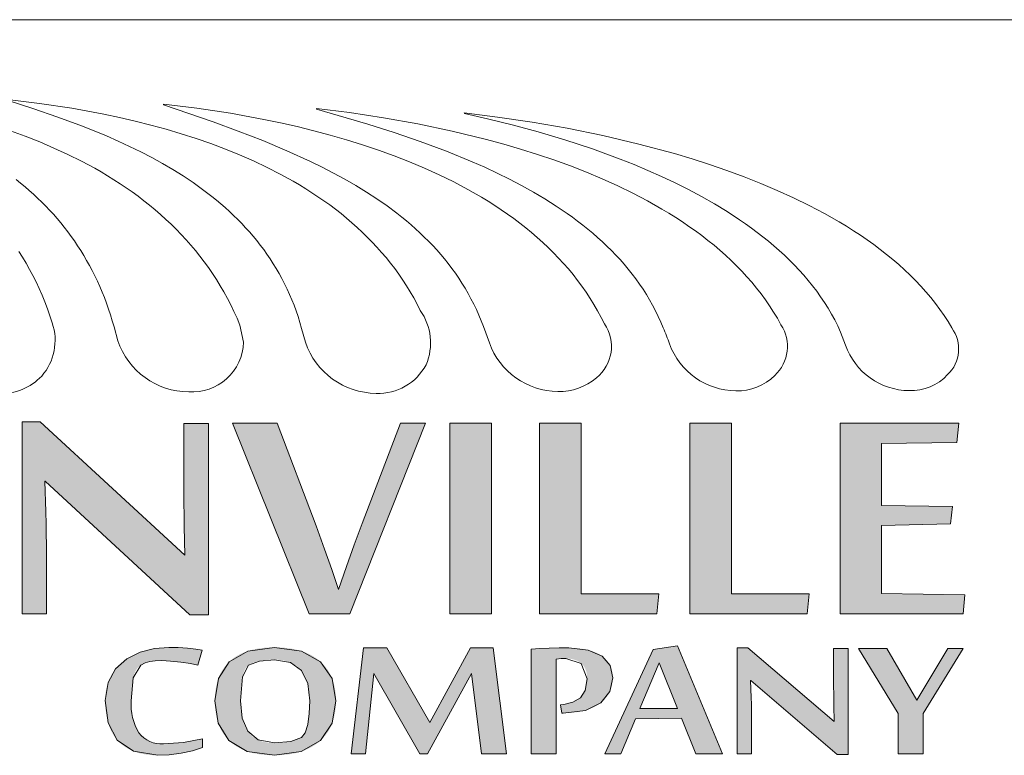
# Model space of a CAD drawing. Units: inches. Extents: x -2363 to 5091, y -7388 to 113.
# Drawn here: x 1724 to 1735, y -7351 to -7343 of the extents above; entities that cross this region are included whole.
import ezdxf

# ---------------------------------------------------------------- set-up
doc = ezdxf.new("R2010")
doc.units = ezdxf.units.IN
doc.header["$MEASUREMENT"] = 0
doc.layers.add('Default', color=7, linetype='Continuous')
doc.layers.add('Title Block', color=7, linetype='Continuous')

msp = doc.modelspace()

# ---------------------------------------------------------------- hatches: boundary and pattern name
at = {"layer": 'Default', "lineweight": 13}
for points in [[(1725.58087, -7349.8199), (1723.93431, -7348.2963), (1723.92885, -7348.2963), (1723.93975, -7348.64745), (1723.94793, -7349.80784), (1723.67093, -7349.80784), (1723.67093, -7347.62287), (1723.87798, -7347.62287), (1725.52462, -7349.13926), (1725.51917, -7348.81218), (1725.51369, -7347.63976), (1725.79343, -7347.63976), (1725.79343, -7349.8199)], [(1727.98038, -7347.63736), (1728.26831, -7347.63736), (1727.40639, -7349.80784), (1726.94321, -7349.80784), (1726.0677, -7347.63736), (1726.57812, -7347.63736), (1727.02042, -7348.80737), (1727.19841, -7349.30157), (1727.23907, -7349.41931), (1727.27561, -7349.53221), (1727.31933, -7349.40072), (1727.49892, -7348.89687)], [(1729.01852, -7349.80784), (1728.54531, -7349.80784), (1728.54531, -7347.63736), (1729.01852, -7347.63736)], [(1729.56708, -7349.80784), (1729.56708, -7347.63736), (1730.04025, -7347.63736), (1730.04025, -7349.57961), (1730.92665, -7349.57961), (1730.90214, -7349.80784)], [(1731.27815, -7349.80784), (1731.27815, -7347.63736), (1731.75135, -7347.63736), (1731.75135, -7349.57961), (1732.63773, -7349.57961), (1732.61321, -7349.80784)], [(1734.39058, -7349.80784), (1732.98923, -7349.80784), (1732.98923, -7347.63736), (1734.34335, -7347.63736), (1734.31883, -7347.85834), (1733.46243, -7347.86798), (1733.46243, -7348.57432), (1734.26893, -7348.58396), (1734.24707, -7348.78406), (1733.46243, -7348.80015), (1733.46243, -7349.57639), (1734.41237, -7349.59328)], [(1725.21919, -7351.41958), (1725.19885, -7351.4194), (1725.17891, -7351.41887), (1725.15936, -7351.41798), (1725.1402, -7351.41674), (1725.12144, -7351.41514), (1725.10307, -7351.41318), (1725.0851, -7351.41087), (1725.06752, -7351.40819), (1725.05033, -7351.40516), (1725.03354, -7351.40177), (1725.01714, -7351.39801), (1725.00114, -7351.39389), (1724.98552, -7351.38942), (1724.97031, -7351.38458), (1724.95548, -7351.37937), (1724.94105, -7351.3738), (1724.92689, -7351.36799), (1724.91307, -7351.36189), (1724.8996, -7351.3555), (1724.88646, -7351.34882), (1724.87366, -7351.34185), (1724.86121, -7351.3346), (1724.84909, -7351.32705), (1724.8373, -7351.31922), (1724.82586, -7351.3111), (1724.81475, -7351.3027), (1724.80397, -7351.29401), (1724.79353, -7351.28504), (1724.78343, -7351.27578), (1724.77366, -7351.26624), (1724.76422, -7351.25641), (1724.75511, -7351.24631), (1724.74631, -7351.23593), (1724.73782, -7351.2253), (1724.72964, -7351.2144), (1724.72176, -7351.20325), (1724.71418, -7351.19184), (1724.70692, -7351.18018), (1724.69995, -7351.16825), (1724.69329, -7351.15608), (1724.68694, -7351.14364), (1724.68089, -7351.13096), (1724.67514, -7351.11801), (1724.66971, -7351.10482), (1724.66457, -7351.09137), (1724.65974, -7351.07767), (1724.65522, -7351.06372), (1724.651, -7351.04952), (1724.64705, -7351.03501), (1724.64337, -7351.0203), (1724.63993, -7351.00539), (1724.63675, -7350.99029), (1724.63383, -7350.97499), (1724.63116, -7350.95949), (1724.62874, -7350.9438), (1724.62658, -7350.9279), (1724.62303, -7350.89552), (1724.62049, -7350.86235), (1724.61896, -7350.82839), (1724.61845, -7350.79364), (1724.61858, -7350.77957), (1724.61896, -7350.76569), (1724.61959, -7350.752), (1724.62048, -7350.7385), (1724.62161, -7350.72519), (1724.623, -7350.71207), (1724.62463, -7350.69914), (1724.62652, -7350.68641), (1724.62865, -7350.67386), (1724.63103, -7350.66151), (1724.63365, -7350.64935), (1724.63653, -7350.63739), (1724.63964, -7350.62563), (1724.643, -7350.61406), (1724.64661, -7350.60269), (1724.65046, -7350.59151), (1724.65451, -7350.58044), (1724.65874, -7350.56953), (1724.66315, -7350.55881), (1724.66774, -7350.54826), (1724.6725, -7350.53788), (1724.67744, -7350.52768), (1724.68256, -7350.51766), (1724.68786, -7350.5078), (1724.69334, -7350.49812), (1724.699, -7350.48861), (1724.70483, -7350.47928), (1724.71085, -7350.47011), (1724.71704, -7350.46111), (1724.7234, -7350.45228), (1724.72995, -7350.44362), (1724.73668, -7350.43513), (1724.74365, -7350.42687), (1724.75076, -7350.41876), (1724.75799, -7350.4108), (1724.76535, -7350.40299), (1724.77284, -7350.39532), (1724.78046, -7350.38781), (1724.78822, -7350.38046), (1724.7961, -7350.37326), (1724.80412, -7350.36621), (1724.81228, -7350.35933), (1724.82057, -7350.3526), (1724.829, -7350.34603), (1724.83756, -7350.33962), (1724.84626, -7350.33338), (1724.8551, -7350.3273), (1724.86408, -7350.32139), (1724.88228, -7350.30998), (1724.90069, -7350.29908), (1724.91933, -7350.2887), (1724.93822, -7350.27885), (1724.95736, -7350.26954), (1724.97677, -7350.26079), (1724.99645, -7350.2526), (1725.01642, -7350.24498), (1725.0366, -7350.23804), (1725.05689, -7350.23157), (1725.07727, -7350.22557), (1725.09776, -7350.22005), (1725.11835, -7350.215), (1725.13904, -7350.21044), (1725.15982, -7350.20637), (1725.18071, -7350.20279), (1725.22261, -7350.19722), (1725.24329, -7350.195), (1725.26379, -7350.19318), (1725.28415, -7350.19175), (1725.30436, -7350.19072), (1725.32445, -7350.1901), (1725.34443, -7350.18989), (1725.39488, -7350.19056), (1725.44857, -7350.19257), (1725.5025, -7350.19562), (1725.55484, -7350.19966), (1725.65079, -7350.20988), (1725.724, -7350.22099), (1725.67138, -7350.3916), (1725.65572, -7350.38778), (1725.63709, -7350.38376), (1725.61541, -7350.37965), (1725.5906, -7350.3756), (1725.47892, -7350.35914), (1725.41947, -7350.35206), (1725.33329, -7350.34395), (1725.30793, -7350.34228), (1725.28509, -7350.34127), (1725.26475, -7350.34094), (1725.22457, -7350.34134), (1725.20612, -7350.34188), (1725.18884, -7350.34272), (1725.17249, -7350.34396), (1725.16456, -7350.34478), (1725.1568, -7350.34571), (1725.14921, -7350.34677), (1725.14181, -7350.34796), (1725.1346, -7350.34927), (1725.12759, -7350.3507), (1725.12072, -7350.35227), (1725.11395, -7350.35397), (1725.10727, -7350.3558), (1725.10067, -7350.35777), (1725.09415, -7350.35988), (1725.0877, -7350.36215), (1725.0813, -7350.36457), (1725.07497, -7350.36716), (1725.06885, -7350.36976), (1725.06269, -7350.37255), (1725.05649, -7350.37554), (1725.05026, -7350.3787), (1725.04399, -7350.38203), (1725.03771, -7350.38552), (1725.02509, -7350.39291), (1725.02106, -7350.39535), (1725.01712, -7350.39792), (1725.01326, -7350.40062), (1725.00948, -7350.40345), (1725.00579, -7350.40641), (1725.00218, -7350.40951), (1724.99865, -7350.41273), (1724.9952, -7350.41608), (1724.99183, -7350.41956), (1724.98854, -7350.42318), (1724.98534, -7350.42692), (1724.98222, -7350.4308), (1724.97918, -7350.43481), (1724.97622, -7350.43894), (1724.97334, -7350.44321), (1724.97054, -7350.44762), (1724.96782, -7350.45215), (1724.96519, -7350.45681), (1724.96263, -7350.46161), (1724.96016, -7350.46654), (1724.95776, -7350.4716), (1724.95545, -7350.47679), (1724.95321, -7350.48211), (1724.95106, -7350.48757), (1724.94899, -7350.49316), (1724.94699, -7350.49888), (1724.94508, -7350.50473), (1724.94324, -7350.51071), (1724.94149, -7350.51683), (1724.93981, -7350.52308), (1724.9367, -7350.53598), (1724.93394, -7350.54935), (1724.93137, -7350.56313), (1724.92674, -7350.59193), (1724.92283, -7350.62238), (1724.91963, -7350.65447), (1724.91713, -7350.68818), (1724.91535, -7350.7235), (1724.91429, -7350.76043), (1724.91393, -7350.79896), (1724.91427, -7350.82873), (1724.9153, -7350.8576), (1724.91702, -7350.88554), (1724.91942, -7350.91257), (1724.9225, -7350.93868), (1724.92627, -7350.96386), (1724.93071, -7350.98813), (1724.93319, -7350.99992), (1724.93584, -7351.01148), (1724.93866, -7351.02281), (1724.94165, -7351.0339), (1724.9448, -7351.04477), (1724.94813, -7351.05541), (1724.95163, -7351.06581), (1724.95529, -7351.07599), (1724.95913, -7351.08593), (1724.96313, -7351.09564), (1724.96731, -7351.10512), (1724.97165, -7351.11437), (1724.97616, -7351.12339), (1724.98084, -7351.13218), (1724.98569, -7351.14074), (1724.9907, -7351.14906), (1724.99589, -7351.15715), (1725.00124, -7351.16502), (1725.00683, -7351.17268), (1725.01262, -7351.1801), (1725.01862, -7351.18728), (1725.02483, -7351.19421), (1725.03123, -7351.2009), (1725.03785, -7351.20734), (1725.04466, -7351.21354), (1725.05169, -7351.2195), (1725.05892, -7351.22521), (1725.06635, -7351.23068), (1725.074, -7351.2359), (1725.08184, -7351.24088), (1725.0899, -7351.24562), (1725.09816, -7351.25011), (1725.10663, -7351.25436), (1725.11531, -7351.25837), (1725.1242, -7351.26213), (1725.13329, -7351.26565), (1725.1426, -7351.26892), (1725.15211, -7351.27196), (1725.16183, -7351.27475), (1725.17176, -7351.27729), (1725.1819, -7351.2796), (1725.19226, -7351.28166), (1725.20282, -7351.28347), (1725.21359, -7351.28505), (1725.22457, -7351.28638), (1725.23577, -7351.28747), (1725.24717, -7351.28832), (1725.25879, -7351.28893), (1725.27062, -7351.28929), (1725.28267, -7351.28941), (1725.33786, -7351.28849), (1725.39441, -7351.28569), (1725.45229, -7351.28098), (1725.51143, -7351.27431), (1725.56947, -7351.26616), (1725.59748, -7351.26147), (1725.62481, -7351.25638), (1725.65145, -7351.25089), (1725.6774, -7351.24501), (1725.70266, -7351.23874), (1725.72722, -7351.23209), (1725.72722, -7351.33251), (1725.69978, -7351.34257), (1725.67118, -7351.3521), (1725.64145, -7351.36105), (1725.61064, -7351.36938), (1725.57905, -7351.3773), (1725.54694, -7351.38448), (1725.51442, -7351.39099), (1725.48159, -7351.39692), (1725.41535, -7351.40653), (1725.3819, -7351.41048), (1725.34824, -7351.41381), (1725.31488, -7351.41639), (1725.28229, -7351.41819), (1725.25041, -7351.41924)], [(1728.90391, -7351.40269), (1728.79116, -7350.48753), (1728.28909, -7351.40269), (1728.20339, -7351.40269), (1727.67912, -7350.48753), (1727.58425, -7351.40269), (1727.4205, -7351.40269), (1727.56202, -7350.19478), (1727.82713, -7350.19478), (1728.31458, -7351.04464), (1728.77869, -7350.19478), (1729.03727, -7350.19478), (1729.19129, -7351.40269)], [(1729.80342, -7350.84651), (1729.84138, -7350.84027), (1729.8687, -7350.83461), (1729.89531, -7350.82828), (1729.92111, -7350.82128), (1729.93367, -7350.81754), (1729.946, -7350.81363), (1729.95214, -7350.81148), (1729.95817, -7350.80923), (1729.96409, -7350.80686), (1729.9699, -7350.80437), (1729.97559, -7350.80176), (1729.98118, -7350.79904), (1729.98665, -7350.7962), (1729.99202, -7350.79324), (1729.99728, -7350.79016), (1730.00243, -7350.78696), (1730.00748, -7350.78364), (1730.01242, -7350.7802), (1730.01725, -7350.77664), (1730.02198, -7350.77296), (1730.02661, -7350.76915), (1730.03113, -7350.76522), (1730.03554, -7350.76114), (1730.03984, -7350.7569), (1730.04403, -7350.75251), (1730.0481, -7350.74796), (1730.05205, -7350.74326), (1730.05588, -7350.7384), (1730.05959, -7350.73339), (1730.06319, -7350.72822), (1730.06666, -7350.72289), (1730.07001, -7350.71741), (1730.07324, -7350.71177), (1730.07635, -7350.70598), (1730.07933, -7350.70003), (1730.08219, -7350.69393), (1730.08492, -7350.68767), (1730.08752, -7350.68125), (1730.08999, -7350.67464), (1730.0923, -7350.66781), (1730.09446, -7350.66076), (1730.09646, -7350.65349), (1730.0983, -7350.64599), (1730.09999, -7350.63827), (1730.10152, -7350.63032), (1730.1029, -7350.62215), (1730.10411, -7350.61374), (1730.10517, -7350.60511), (1730.10606, -7350.59625), (1730.10679, -7350.58715), (1730.10737, -7350.57782), (1730.10778, -7350.56825), (1730.1081, -7350.54841), (1730.10804, -7350.54094), (1730.10784, -7350.53359), (1730.10752, -7350.52637), (1730.10706, -7350.51928), (1730.10648, -7350.51232), (1730.10576, -7350.50548), (1730.10492, -7350.49877), (1730.10394, -7350.49219), (1730.10283, -7350.48574), (1730.1016, -7350.47941), (1730.10023, -7350.47321), (1730.09873, -7350.46714), (1730.09711, -7350.4612), (1730.09535, -7350.45538), (1730.09346, -7350.44969), (1730.09144, -7350.44413), (1730.08929, -7350.4387), (1730.08702, -7350.43339), (1730.08461, -7350.42821), (1730.08207, -7350.42316), (1730.0794, -7350.41824), (1730.0766, -7350.41344), (1730.07366, -7350.40878), (1730.0706, -7350.40423), (1730.06741, -7350.39982), (1730.06409, -7350.39554), (1730.06064, -7350.39138), (1730.05705, -7350.38735), (1730.05334, -7350.38344), (1730.04949, -7350.37967), (1730.04552, -7350.37602), (1730.04141, -7350.3725), (1730.0372, -7350.36909), (1730.03291, -7350.36579), (1730.02854, -7350.3626), (1730.02409, -7350.35952), (1730.01955, -7350.35654), (1730.01493, -7350.35367), (1730.01023, -7350.35091), (1730.00545, -7350.34826), (1730.00058, -7350.34571), (1729.99563, -7350.34327), (1729.9906, -7350.34094), (1729.98549, -7350.33871), (1729.9803, -7350.3366), (1729.97503, -7350.33459), (1729.96967, -7350.33269), (1729.96424, -7350.3309), (1729.95872, -7350.32921), (1729.95312, -7350.32764), (1729.94744, -7350.32617), (1729.94168, -7350.32481), (1729.93584, -7350.32356), (1729.92992, -7350.32241), (1729.92392, -7350.32138), (1729.91784, -7350.32045), (1729.91168, -7350.31964), (1729.90543, -7350.31893), (1729.89911, -7350.31833), (1729.89271, -7350.31784), (1729.87966, -7350.31718), (1729.86629, -7350.31697), (1729.83914, -7350.31729), (1729.81154, -7350.31828), (1729.79752, -7350.31912), (1729.78314, -7350.32029), (1729.76845, -7350.32179), (1729.75351, -7350.32363), (1729.75351, -7351.40269), (1729.47106, -7351.40269), (1729.47106, -7350.20899), (1729.56808, -7350.20411), (1729.78931, -7350.19656), (1729.89829, -7350.19613), (1729.9299, -7350.19651), (1729.96049, -7350.19763), (1729.99003, -7350.1995), (1730.01852, -7350.20212), (1730.04594, -7350.20549), (1730.07228, -7350.20961), (1730.08504, -7350.21195), (1730.09753, -7350.21448), (1730.10974, -7350.2172), (1730.12167, -7350.22011), (1730.13334, -7350.22318), (1730.14476, -7350.22642), (1730.15592, -7350.22981), (1730.16682, -7350.23336), (1730.17748, -7350.23707), (1730.18787, -7350.24093), (1730.19801, -7350.24496), (1730.2079, -7350.24915), (1730.21753, -7350.2535), (1730.2269, -7350.25801), (1730.23603, -7350.26269), (1730.24489, -7350.26753), (1730.25351, -7350.27253), (1730.26186, -7350.2777), (1730.26997, -7350.28303), (1730.27782, -7350.28853), (1730.28551, -7350.29411), (1730.29294, -7350.29984), (1730.30011, -7350.30572), (1730.30701, -7350.31176), (1730.31366, -7350.31795), (1730.32004, -7350.32428), (1730.32617, -7350.33077), (1730.33204, -7350.3374), (1730.33766, -7350.34418), (1730.34303, -7350.3511), (1730.34814, -7350.35816), (1730.35301, -7350.36537), (1730.35763, -7350.37272), (1730.36201, -7350.3802), (1730.36614, -7350.38783), (1730.37003, -7350.39559), (1730.37368, -7350.40356), (1730.37709, -7350.41166), (1730.38027, -7350.41989), (1730.38323, -7350.42824), (1730.38595, -7350.43672), (1730.38843, -7350.44532), (1730.39069, -7350.45404), (1730.39271, -7350.46289), (1730.39449, -7350.47187), (1730.39604, -7350.48097), (1730.39736, -7350.49019), (1730.39843, -7350.49954), (1730.39927, -7350.50901), (1730.39987, -7350.51861), (1730.40023, -7350.52834), (1730.40035, -7350.53819), (1730.40022, -7350.54856), (1730.39982, -7350.55885), (1730.39916, -7350.56906), (1730.39823, -7350.57918), (1730.39704, -7350.58923), (1730.39558, -7350.59919), (1730.39386, -7350.60907), (1730.39189, -7350.61888), (1730.38965, -7350.62861), (1730.38715, -7350.63826), (1730.38439, -7350.64783), (1730.38137, -7350.65733), (1730.3781, -7350.66675), (1730.37457, -7350.6761), (1730.37079, -7350.68537), (1730.36674, -7350.69457), (1730.36244, -7350.70358), (1730.35785, -7350.71245), (1730.35299, -7350.72119), (1730.34784, -7350.72979), (1730.34243, -7350.73825), (1730.33673, -7350.74658), (1730.33076, -7350.75476), (1730.32452, -7350.76281), (1730.318, -7350.77071), (1730.31121, -7350.77848), (1730.30415, -7350.7861), (1730.29682, -7350.79358), (1730.28922, -7350.80092), (1730.28135, -7350.80811), (1730.2732, -7350.81516), (1730.26479, -7350.82206), (1730.256, -7350.8288), (1730.24691, -7350.83535), (1730.23751, -7350.84171), (1730.22781, -7350.84789), (1730.2178, -7350.85388), (1730.2075, -7350.85969), (1730.19689, -7350.86532), (1730.18599, -7350.87076), (1730.17479, -7350.87603), (1730.16329, -7350.88111), (1730.15149, -7350.88601), (1730.13939, -7350.89073), (1730.127, -7350.89527), (1730.11432, -7350.89963), (1730.10134, -7350.90381), (1730.08806, -7350.90781), (1730.07458, -7350.9116), (1730.06076, -7350.91514), (1730.04662, -7350.91844), (1730.03215, -7350.92148), (1730.01735, -7350.92428), (1730.00223, -7350.92683), (1729.98678, -7350.92913), (1729.97101, -7350.93119), (1729.93849, -7350.93457), (1729.90469, -7350.93699), (1729.86961, -7350.93843), (1729.82079, -7350.93891)], [(1732.95571, -7351.40936), (1731.97274, -7350.56708), (1731.96949, -7350.56708), (1731.97597, -7350.76119), (1731.98032, -7350.90604), (1731.98087, -7351.40269), (1731.81551, -7351.40269), (1731.81551, -7350.19478), (1731.93911, -7350.19478), (1732.92211, -7351.03307), (1732.91885, -7350.85228), (1732.9156, -7350.20411), (1733.08257, -7350.20411), (1733.08257, -7351.40936)], [(1733.93656, -7351.40269), (1733.65243, -7351.40269), (1733.65243, -7350.94201), (1733.19808, -7350.20279), (1733.52229, -7350.20279), (1733.86335, -7350.79097), (1734.21901, -7350.20279), (1734.39088, -7350.20279), (1733.93656, -7350.94201)]]:
    msp.add_hatch(color=7, dxfattribs=at).paths.add_polyline_path(points, flags=0)
h = msp.add_hatch(color=7, dxfattribs=at)
h.paths.add_polyline_path([(1731.34649, -7351.40269), (1731.18278, -7350.99798), (1730.65848, -7351.00464), (1730.49041, -7351.40269), (1730.31094, -7351.40269), (1730.86179, -7350.21301), (1731.13667, -7350.17259), (1731.65011, -7351.40269)], flags=0)
h.paths.add_polyline_path([(1731.13828, -7350.8847), (1730.9274, -7350.3667), (1730.70945, -7350.8847)], flags=0)
h = msp.add_hatch(color=7, dxfattribs=at)
h.paths.add_polyline_path([(1727.247, -7350.79896), (1727.24682, -7350.81659), (1727.24631, -7350.83401), (1727.24545, -7350.85121), (1727.24425, -7350.86819), (1727.24271, -7350.88495), (1727.24082, -7350.9015), (1727.23859, -7350.91784), (1727.23602, -7350.93396), (1727.23311, -7350.94986), (1727.22985, -7350.96556), (1727.22624, -7350.98104), (1727.2223, -7350.99631), (1727.21801, -7351.01137), (1727.21338, -7351.02622), (1727.2084, -7351.04086), (1727.20308, -7351.05529), (1727.19751, -7351.06949), (1727.19159, -7351.08343), (1727.18531, -7351.0971), (1727.17868, -7351.11052), (1727.17169, -7351.12368), (1727.16434, -7351.13657), (1727.15664, -7351.14921), (1727.14858, -7351.16158), (1727.14017, -7351.1737), (1727.1314, -7351.18555), (1727.12228, -7351.19715), (1727.1128, -7351.20848), (1727.10297, -7351.21956), (1727.09278, -7351.23037), (1727.08223, -7351.24093), (1727.07133, -7351.25122), (1727.06018, -7351.26123), (1727.04869, -7351.27094), (1727.03685, -7351.28035), (1727.02467, -7351.28946), (1727.01215, -7351.29828), (1726.99928, -7351.3068), (1726.98607, -7351.31502), (1726.97252, -7351.32296), (1726.95862, -7351.3306), (1726.94438, -7351.33795), (1726.9298, -7351.34501), (1726.91487, -7351.35179), (1726.8996, -7351.35828), (1726.88399, -7351.36448), (1726.86804, -7351.3704), (1726.85174, -7351.37604), (1726.8351, -7351.38128), (1726.81811, -7351.3862), (1726.80079, -7351.39077), (1726.78313, -7351.39502), (1726.76514, -7351.39893), (1726.74681, -7351.4025), (1726.72814, -7351.40573), (1726.70915, -7351.40863), (1726.68982, -7351.41119), (1726.67016, -7351.41341), (1726.65018, -7351.41529), (1726.62987, -7351.41683), (1726.58829, -7351.41889), (1726.54541, -7351.41958), (1726.50129, -7351.41889), (1726.45878, -7351.41682), (1726.43813, -7351.41527), (1726.41787, -7351.41337), (1726.39801, -7351.41112), (1726.37855, -7351.40852), (1726.35948, -7351.40558), (1726.34081, -7351.40228), (1726.32252, -7351.39864), (1726.30462, -7351.39464), (1726.28711, -7351.3903), (1726.26999, -7351.3856), (1726.25325, -7351.38055), (1726.23689, -7351.37515), (1726.22101, -7351.36951), (1726.20551, -7351.36357), (1726.19037, -7351.35735), (1726.17559, -7351.35083), (1726.16118, -7351.34402), (1726.14714, -7351.33692), (1726.13345, -7351.32953), (1726.12013, -7351.32185), (1726.10718, -7351.31387), (1726.09458, -7351.3056), (1726.08235, -7351.29704), (1726.07047, -7351.28819), (1726.05895, -7351.27905), (1726.0478, -7351.26962), (1726.037, -7351.25989), (1726.02656, -7351.24987), (1726.01655, -7351.23958), (1726.00688, -7351.22903), (1725.99754, -7351.21822), (1725.98853, -7351.20714), (1725.97985, -7351.19581), (1725.9715, -7351.18421), (1725.96348, -7351.17236), (1725.95579, -7351.16024), (1725.94844, -7351.14787), (1725.94141, -7351.13524), (1725.93471, -7351.12234), (1725.92835, -7351.10919), (1725.92231, -7351.09577), (1725.9166, -7351.0821), (1725.91123, -7351.06817), (1725.90618, -7351.05398), (1725.90146, -7351.03955), (1725.89704, -7351.02493), (1725.89292, -7351.0101), (1725.88911, -7350.99508), (1725.8856, -7350.97985), (1725.88239, -7350.96443), (1725.8795, -7350.9488), (1725.8769, -7350.93297), (1725.87461, -7350.91694), (1725.87263, -7350.9007), (1725.87095, -7350.88426), (1725.86957, -7350.86761), (1725.8685, -7350.85076), (1725.86774, -7350.8337), (1725.86728, -7350.81643), (1725.86713, -7350.79896), (1725.86728, -7350.78149), (1725.86774, -7350.76424), (1725.8685, -7350.74722), (1725.86958, -7350.73041), (1725.87096, -7350.71382), (1725.87265, -7350.69745), (1725.87466, -7350.68129), (1725.87697, -7350.66536), (1725.87959, -7350.64964), (1725.88253, -7350.63415), (1725.88578, -7350.61887), (1725.88934, -7350.60381), (1725.89321, -7350.58896), (1725.8974, -7350.57434), (1725.90191, -7350.55993), (1725.90673, -7350.54574), (1725.91188, -7350.5318), (1725.91737, -7350.51811), (1725.92321, -7350.50469), (1725.92938, -7350.49152), (1725.9359, -7350.47862), (1725.94276, -7350.46598), (1725.94995, -7350.45359), (1725.95749, -7350.44147), (1725.96536, -7350.4296), (1725.97357, -7350.418), (1725.98211, -7350.40665), (1725.99099, -7350.39557), (1726.00019, -7350.38475), (1726.00974, -7350.37418), (1726.01961, -7350.36388), (1726.02981, -7350.35384), (1726.04045, -7350.34407), (1726.05144, -7350.33459), (1726.06277, -7350.32541), (1726.07444, -7350.31651), (1726.08646, -7350.3079), (1726.09883, -7350.29958), (1726.11155, -7350.29155), (1726.12461, -7350.28381), (1726.13803, -7350.27635), (1726.15179, -7350.26918), (1726.16591, -7350.26229), (1726.18038, -7350.25569), (1726.1952, -7350.24937), (1726.21038, -7350.24334), (1726.22591, -7350.23758), (1726.24179, -7350.23212), (1726.25804, -7350.22703), (1726.27467, -7350.22226), (1726.29168, -7350.21782), (1726.30906, -7350.2137), (1726.32682, -7350.20991), (1726.34495, -7350.20645), (1726.36346, -7350.20331), (1726.38233, -7350.2005), (1726.40157, -7350.19802), (1726.42119, -7350.19587), (1726.44116, -7350.19405), (1726.4615, -7350.19255), (1726.50327, -7350.19056), (1726.54648, -7350.18989), (1726.58989, -7350.19056), (1726.63188, -7350.19255), (1726.65234, -7350.19405), (1726.67244, -7350.19587), (1726.69219, -7350.19802), (1726.71159, -7350.2005), (1726.73062, -7350.20331), (1726.74931, -7350.20645), (1726.76763, -7350.20991), (1726.7856, -7350.2137), (1726.80322, -7350.21782), (1726.82048, -7350.22226), (1726.83738, -7350.22703), (1726.85393, -7350.23212), (1726.87013, -7350.23758), (1726.88598, -7350.24334), (1726.90149, -7350.24937), (1726.91666, -7350.25569), (1726.93149, -7350.26229), (1726.94598, -7350.26918), (1726.96013, -7350.27635), (1726.97395, -7350.28381), (1726.98743, -7350.29155), (1727.00057, -7350.29958), (1727.01338, -7350.3079), (1727.02586, -7350.31651), (1727.038, -7350.32541), (1727.0498, -7350.33459), (1727.06128, -7350.34407), (1727.07242, -7350.35384), (1727.08313, -7350.36388), (1727.09351, -7350.37418), (1727.10355, -7350.38475), (1727.11326, -7350.39557), (1727.12263, -7350.40665), (1727.13167, -7350.418), (1727.14036, -7350.4296), (1727.14872, -7350.44147), (1727.15673, -7350.45359), (1727.1644, -7350.46598), (1727.17172, -7350.47862), (1727.17869, -7350.49152), (1727.18532, -7350.50469), (1727.19159, -7350.51811), (1727.19751, -7350.5318), (1727.20308, -7350.54574), (1727.2084, -7350.55993), (1727.21338, -7350.57434), (1727.21801, -7350.58896), (1727.2223, -7350.60381), (1727.22624, -7350.61887), (1727.22985, -7350.63415), (1727.23311, -7350.64964), (1727.23602, -7350.66536), (1727.23859, -7350.68129), (1727.24082, -7350.69745), (1727.24271, -7350.71382), (1727.24425, -7350.73041), (1727.24545, -7350.74722), (1727.24631, -7350.76424), (1727.24682, -7350.78149)], flags=0)
h.paths.add_polyline_path([(1726.94827, -7350.79896), (1726.94791, -7350.77197), (1726.94684, -7350.74566), (1726.94506, -7350.72002), (1726.94256, -7350.69507), (1726.93935, -7350.6708), (1726.93544, -7350.64722), (1726.93322, -7350.63569), (1726.93082, -7350.62434), (1726.92824, -7350.61316), (1726.92549, -7350.60216), (1726.92244, -7350.59136), (1726.9192, -7350.58077), (1726.91577, -7350.5704), (1726.91214, -7350.56024), (1726.90832, -7350.5503), (1726.9043, -7350.54057), (1726.90008, -7350.53105), (1726.89566, -7350.52175), (1726.89104, -7350.51265), (1726.88621, -7350.50376), (1726.88118, -7350.49507), (1726.87593, -7350.48659), (1726.87048, -7350.47831), (1726.86481, -7350.47024), (1726.85893, -7350.46236), (1726.85283, -7350.45469), (1726.84662, -7350.44722), (1726.8402, -7350.43998), (1726.83356, -7350.43297), (1726.8267, -7350.42619), (1726.81963, -7350.41963), (1726.81234, -7350.4133), (1726.80484, -7350.40719), (1726.79712, -7350.40131), (1726.78918, -7350.39565), (1726.78103, -7350.39022), (1726.77266, -7350.38501), (1726.76407, -7350.38002), (1726.75527, -7350.37525), (1726.74625, -7350.3707), (1726.73701, -7350.36638), (1726.72756, -7350.36227), (1726.7179, -7350.3584), (1726.70802, -7350.35477), (1726.69793, -7350.3514), (1726.68761, -7350.34828), (1726.67708, -7350.3454), (1726.66632, -7350.34278), (1726.65534, -7350.34041), (1726.64414, -7350.33828), (1726.63272, -7350.33641), (1726.62108, -7350.33478), (1726.60921, -7350.33341), (1726.59712, -7350.33229), (1726.5848, -7350.33141), (1726.57225, -7350.33079), (1726.55948, -7350.33041), (1726.54648, -7350.33029), (1726.52371, -7350.33054), (1726.50134, -7350.33129), (1726.47937, -7350.33256), (1726.45778, -7350.33433), (1726.43657, -7350.33663), (1726.41574, -7350.33946), (1726.39527, -7350.34282), (1726.37516, -7350.34671), (1726.35594, -7350.35095), (1726.34672, -7350.35323), (1726.33775, -7350.35563), (1726.32903, -7350.35814), (1726.32057, -7350.36076), (1726.31236, -7350.36349), (1726.30441, -7350.36633), (1726.29671, -7350.36927), (1726.28926, -7350.37233), (1726.28207, -7350.37549), (1726.27514, -7350.37877), (1726.26846, -7350.38215), (1726.26203, -7350.38563), (1726.25586, -7350.38922), (1726.24994, -7350.39291), (1726.2485, -7350.39387), (1726.24707, -7350.39486), (1726.24565, -7350.39588), (1726.24425, -7350.39694), (1726.24285, -7350.39803), (1726.24147, -7350.39916), (1726.24011, -7350.40032), (1726.23875, -7350.40151), (1726.23741, -7350.40275), (1726.23608, -7350.40401), (1726.23476, -7350.40531), (1726.23346, -7350.40665), (1726.23089, -7350.40942), (1726.22837, -7350.41233), (1726.2259, -7350.41539), (1726.22348, -7350.41858), (1726.22111, -7350.42191), (1726.21879, -7350.42538), (1726.21652, -7350.42899), (1726.2143, -7350.43274), (1726.21213, -7350.43663), (1726.21001, -7350.44067), (1726.20794, -7350.44484), (1726.20592, -7350.44915), (1726.20394, -7350.45361), (1726.20201, -7350.4582), (1726.20014, -7350.46294), (1726.19831, -7350.46782), (1726.1948, -7350.478), (1726.19148, -7350.48874), (1726.18835, -7350.50006), (1726.18541, -7350.51195), (1726.18267, -7350.52441), (1726.17754, -7350.55086), (1726.17525, -7350.56492), (1726.17312, -7350.57955), (1726.16939, -7350.6105), (1726.16635, -7350.64369), (1726.16399, -7350.67914), (1726.16232, -7350.71683), (1726.16098, -7350.79896), (1726.16129, -7350.82564), (1726.16219, -7350.85169), (1726.1637, -7350.87712), (1726.1658, -7350.90192), (1726.16848, -7350.9261), (1726.17175, -7350.94965), (1726.17559, -7350.97257), (1726.18, -7350.99487), (1726.18253, -7351.00577), (1726.18525, -7351.01647), (1726.18816, -7351.02697), (1726.19127, -7351.03728), (1726.19456, -7351.0474), (1726.19805, -7351.05733), (1726.20173, -7351.06706), (1726.2056, -7351.07661), (1726.20966, -7351.08597), (1726.21391, -7351.09514), (1726.21835, -7351.10413), (1726.22298, -7351.11294), (1726.2278, -7351.12156), (1726.23281, -7351.13), (1726.23801, -7351.13827), (1726.24341, -7351.14635), (1726.24911, -7351.15424), (1726.25505, -7351.16189), (1726.26121, -7351.16932), (1726.2676, -7351.17651), (1726.27421, -7351.18347), (1726.28105, -7351.19019), (1726.28811, -7351.19669), (1726.2954, -7351.20295), (1726.3029, -7351.20897), (1726.31063, -7351.21476), (1726.31858, -7351.22031), (1726.32675, -7351.22563), (1726.33514, -7351.23071), (1726.34375, -7351.23555), (1726.35258, -7351.24016), (1726.36162, -7351.24452), (1726.371, -7351.24872), (1726.38067, -7351.25265), (1726.39062, -7351.25631), (1726.40084, -7351.2597), (1726.41134, -7351.26281), (1726.42212, -7351.26565), (1726.43317, -7351.26823), (1726.4445, -7351.27053), (1726.4561, -7351.27256), (1726.46797, -7351.27432), (1726.48011, -7351.27581), (1726.49252, -7351.27703), (1726.50521, -7351.27797), (1726.51816, -7351.27865), (1726.53137, -7351.27905), (1726.54486, -7351.27919), (1726.57249, -7351.27892), (1726.59886, -7351.27811), (1726.62397, -7351.27678), (1726.64782, -7351.27491), (1726.67043, -7351.27253), (1726.6918, -7351.26963), (1726.71194, -7351.26622), (1726.72154, -7351.26432), (1726.73084, -7351.2623), (1726.74879, -7351.25794), (1726.76602, -7351.25317), (1726.78254, -7351.248), (1726.79053, -7351.24526), (1726.79835, -7351.24244), (1726.80598, -7351.23952), (1726.81344, -7351.2365), (1726.82071, -7351.2334), (1726.82782, -7351.2302), (1726.83474, -7351.22692), (1726.84148, -7351.22355), (1726.84805, -7351.2201), (1726.85596, -7351.21574), (1726.85747, -7351.21487), (1726.85896, -7351.21395), (1726.86043, -7351.21298), (1726.86188, -7351.21195), (1726.86332, -7351.21087), (1726.86475, -7351.20974), (1726.86616, -7351.20856), (1726.86755, -7351.20733), (1726.86893, -7351.20604), (1726.87029, -7351.2047), (1726.87164, -7351.20331), (1726.87298, -7351.20187), (1726.87429, -7351.20037), (1726.8756, -7351.19883), (1726.87689, -7351.19723), (1726.87816, -7351.19558), (1726.87942, -7351.19387), (1726.88067, -7351.19212), (1726.8819, -7351.19031), (1726.88312, -7351.18846), (1726.88433, -7351.18654), (1726.8867, -7351.18257), (1726.88901, -7351.17838), (1726.89128, -7351.17399), (1726.89349, -7351.16939), (1726.89787, -7351.15968), (1726.90003, -7351.15463), (1726.90421, -7351.14409), (1726.9082, -7351.13299), (1726.912, -7351.12132), (1726.91562, -7351.10909), (1726.91907, -7351.0963), (1726.92236, -7351.08296), (1726.92549, -7351.06908), (1726.93087, -7351.03993), (1726.93559, -7351.00916), (1726.93959, -7350.9768), (1726.94283, -7350.9429), (1726.94527, -7350.90766), (1726.94696, -7350.87193), (1726.94795, -7350.8357)], flags=0)

# ---------------------------------------------------------------- linework, layer by layer
at = {"layer": 'Default', "color": 7, "lineweight": 13}
for points in [[(1723.50119, -7343.95778), (1723.79323, -7344.05112), (1724.07981, -7344.14953), (1724.35975, -7344.25388), (1724.63184, -7344.36507), (1724.76458, -7344.4235), (1724.89492, -7344.48398), (1725.02271, -7344.54661), (1725.14779, -7344.61151), (1725.27003, -7344.67878), (1725.38928, -7344.74854), (1725.50538, -7344.8209), (1725.61819, -7344.89597), (1725.72756, -7344.97386), (1725.83334, -7345.05468), (1725.88484, -7345.09623), (1725.93539, -7345.13855), (1725.98496, -7345.18166), (1726.03355, -7345.22557), (1726.08113, -7345.2703), (1726.12768, -7345.31586), (1726.17319, -7345.36226), (1726.21763, -7345.40952), (1726.26099, -7345.45765), (1726.30325, -7345.50667), (1726.34439, -7345.55659), (1726.3844, -7345.60742), (1726.42325, -7345.65918), (1726.46092, -7345.71189), (1726.4974, -7345.76554), (1726.53267, -7345.82017), (1726.5667, -7345.87578), (1726.59949, -7345.93239), (1726.63102, -7345.99001), (1726.66125, -7346.04865), (1726.69018, -7346.10833), (1726.71779, -7346.16907), (1726.74406, -7346.23087), (1726.76897, -7346.29375), (1726.7925, -7346.35773), (1726.81463, -7346.42281), (1726.83535, -7346.48902), (1726.85463, -7346.55636), (1726.8981, -7346.71324, 0.32009316), (1727.70505, -7347.29659, 0.29033063), (1728.27304, -7346.97074, 0.26253082), (1728.20667, -7346.35249)], [(1730.21441, -7347.12044, -0.18186785), (1729.77491, -7347.27532, -0.31538328), (1728.99415, -7346.72023), (1728.92627, -7346.53671), (1728.90112, -7346.47071), (1728.87439, -7346.40589), (1728.8461, -7346.34225), (1728.81627, -7346.27975), (1728.78493, -7346.21839), (1728.75212, -7346.15815), (1728.71786, -7346.09901), (1728.68218, -7346.04096), (1728.6451, -7345.98397), (1728.60666, -7345.92803), (1728.56688, -7345.87313), (1728.5258, -7345.81925), (1728.48343, -7345.76637), (1728.43981, -7345.71448), (1728.39496, -7345.66356), (1728.34892, -7345.61358), (1728.30171, -7345.56455), (1728.25336, -7345.51643), (1728.2039, -7345.46922), (1728.15336, -7345.42289), (1728.10176, -7345.37743), (1728.04913, -7345.33283), (1727.9955, -7345.28906), (1727.9409, -7345.24611), (1727.8289, -7345.16261), (1727.71335, -7345.08219), (1727.59447, -7345.00471), (1727.4725, -7344.93005), (1727.34766, -7344.85808), (1727.22017, -7344.78866), (1727.09025, -7344.72165), (1726.95813, -7344.65693), (1726.68821, -7344.53382), (1726.41219, -7344.41827), (1726.13188, -7344.3092), (1725.84907, -7344.20557), (1725.28318, -7344.01036), (1725.28292, -7344.00208), (1725.66181, -7344.04836), (1726.04357, -7344.10606), (1726.42574, -7344.17588), (1726.6162, -7344.21556), (1726.80583, -7344.25852), (1726.99433, -7344.30487), (1727.18138, -7344.35469), (1727.36667, -7344.40806), (1727.5499, -7344.46507), (1727.73076, -7344.52582), (1727.90893, -7344.59039), (1728.08411, -7344.65886), (1728.25599, -7344.73133), (1728.42426, -7344.80788), (1728.58861, -7344.8886), (1728.74873, -7344.97358), (1728.90431, -7345.06291), (1728.98031, -7345.10923), (1729.05505, -7345.15667), (1729.1285, -7345.20524), (1729.20063, -7345.25495), (1729.27138, -7345.30581), (1729.34074, -7345.35784), (1729.40864, -7345.41104), (1729.47507, -7345.46543), (1729.53998, -7345.52101), (1729.60332, -7345.5778), (1729.66507, -7345.63581), (1729.72518, -7345.69505), (1729.78361, -7345.75553), (1729.84033, -7345.81725), (1729.8953, -7345.88025), (1729.94847, -7345.94451), (1729.99981, -7346.01006), (1730.04929, -7346.0769), (1730.09685, -7346.14505), (1730.14247, -7346.21451), (1730.18611, -7346.28531), (1730.22772, -7346.35744), (1730.26727, -7346.43092), (1730.30472, -7346.50577, -0.39229758), (1730.21441, -7347.12044)], [(1732.31613, -7346.51498), (1732.27557, -7346.44218), (1732.23268, -7346.37067), (1732.1875, -7346.30044), (1732.14009, -7346.23149), (1732.0905, -7346.16381), (1732.03876, -7346.09738), (1731.98493, -7346.03219), (1731.92906, -7345.96823), (1731.87119, -7345.9055), (1731.81137, -7345.84399), (1731.74966, -7345.78368), (1731.68609, -7345.72457), (1731.62073, -7345.66664), (1731.55361, -7345.60988), (1731.48478, -7345.55429), (1731.41429, -7345.49986), (1731.3422, -7345.44657), (1731.26854, -7345.39442), (1731.19337, -7345.3434), (1731.11674, -7345.29349), (1731.03868, -7345.24469), (1730.95926, -7345.19698), (1730.7965, -7345.10482), (1730.62885, -7345.01692), (1730.45668, -7344.93322), (1730.28039, -7344.85363), (1730.10035, -7344.77807), (1729.91696, -7344.70646), (1729.7306, -7344.63872), (1729.54165, -7344.57479), (1729.3505, -7344.51457), (1729.15754, -7344.45798), (1728.96315, -7344.40496), (1728.57162, -7344.30928), (1728.179, -7344.22689), (1727.78837, -7344.15717), (1727.40281, -7344.09948), (1727.02541, -7344.05319), (1727.02422, -7344.06136), (1727.61032, -7344.23167), (1727.90882, -7344.32633), (1728.20781, -7344.42848), (1728.50493, -7344.53898), (1728.79781, -7344.6587), (1728.94193, -7344.72228), (1729.0841, -7344.78849), (1729.22403, -7344.85744), (1729.36143, -7344.92922), (1729.496, -7345.00396), (1729.62744, -7345.08176), (1729.75547, -7345.16272), (1729.87978, -7345.24695), (1729.94045, -7345.29033), (1730.00008, -7345.33456), (1730.05863, -7345.37967), (1730.11607, -7345.42567), (1730.17237, -7345.47256), (1730.22747, -7345.52037), (1730.28135, -7345.5691), (1730.33397, -7345.61877), (1730.38529, -7345.6694), (1730.43528, -7345.72099), (1730.4839, -7345.77356), (1730.53111, -7345.82713), (1730.57687, -7345.8817), (1730.62115, -7345.93729), (1730.66391, -7345.99392), (1730.70512, -7346.0516), (1730.74473, -7346.11033), (1730.78272, -7346.17014), (1730.81904, -7346.23104), (1730.85365, -7346.29304), (1730.88653, -7346.35615), (1730.91762, -7346.42039), (1730.94691, -7346.48577), (1730.97434, -7346.55231, -0.02664925), (1731.04648, -7346.73325, 0.31357828), (1731.80329, -7347.26789, 0.20358067), (1732.24549, -7347.09354, 0.36767767), (1732.31613, -7346.51498)], [(1728.70832, -7344.10274), (1729.08781, -7344.14933), (1729.48, -7344.20745), (1729.88123, -7344.27765), (1730.28786, -7344.36052), (1730.69625, -7344.45663), (1731.10275, -7344.56656), (1731.30415, -7344.62689), (1731.50372, -7344.69088), (1731.70099, -7344.75861), (1731.89551, -7344.83016), (1732.08683, -7344.90559), (1732.27448, -7344.98497), (1732.45802, -7345.06838), (1732.63699, -7345.1559), (1732.81093, -7345.24758), (1732.97939, -7345.3435), (1733.06142, -7345.39308), (1733.14191, -7345.44374), (1733.2208, -7345.4955), (1733.29803, -7345.54837), (1733.37355, -7345.60235), (1733.4473, -7345.65745), (1733.51923, -7345.71369), (1733.58927, -7345.77106), (1733.65737, -7345.82959), (1733.72348, -7345.88928), (1733.78753, -7345.95013), (1733.84947, -7346.01217), (1733.90924, -7346.07538), (1733.96679, -7346.1398), (1734.02205, -7346.20542), (1734.07498, -7346.27225), (1734.12551, -7346.3403), (1734.17358, -7346.40958), (1734.21915, -7346.48011), (1734.26215, -7346.55188, -0.3754305), (1734.21463, -7347.08391, -0.21410019), (1733.77735, -7347.26556, -0.31653459), (1733.05038, -7346.74658), (1732.99509, -7346.59915), (1732.96283, -7346.52934), (1732.92827, -7346.4607), (1732.89147, -7346.3932), (1732.85248, -7346.32686), (1732.81138, -7346.26165), (1732.76821, -7346.19758), (1732.72303, -7346.13462), (1732.6759, -7346.07277), (1732.62687, -7346.01203), (1732.57601, -7345.95238), (1732.52338, -7345.89382), (1732.46902, -7345.83633), (1732.41301, -7345.77991), (1732.35539, -7345.72455), (1732.29622, -7345.67024), (1732.23557, -7345.61697), (1732.17349, -7345.56473), (1732.11004, -7345.51351), (1732.04527, -7345.46331), (1731.97925, -7345.41412), (1731.91203, -7345.36592), (1731.84366, -7345.31871), (1731.70375, -7345.22721), (1731.55997, -7345.13956), (1731.41279, -7345.05569), (1731.26266, -7344.97551), (1731.11006, -7344.89898), (1730.95544, -7344.826), (1730.79928, -7344.75652), (1730.64202, -7344.69045), (1730.48414, -7344.62774), (1730.16834, -7344.51208), (1729.85561, -7344.40898), (1729.54963, -7344.31786), (1729.2541, -7344.23817), (1728.97275, -7344.16933), (1728.70926, -7344.11078), (1728.70832, -7344.10274)], [(1723.60424, -7344.86001), (1723.65481, -7344.90092), (1723.70452, -7344.94261), (1723.75336, -7344.98511), (1723.80131, -7345.02842), (1723.84836, -7345.07255), (1723.8945, -7345.11751), (1723.93972, -7345.16331), (1723.98401, -7345.20996), (1724.02735, -7345.25747), (1724.06974, -7345.30584), (1724.11116, -7345.3551), (1724.1516, -7345.40525), (1724.19105, -7345.4563), (1724.2295, -7345.50825), (1724.26693, -7345.56112), (1724.30334, -7345.61492), (1724.33871, -7345.66966), (1724.37303, -7345.72535), (1724.40628, -7345.782), (1724.43847, -7345.83961), (1724.46957, -7345.8982), (1724.49958, -7345.95778), (1724.52848, -7346.01835), (1724.55626, -7346.07993), (1724.58292, -7346.14253), (1724.60843, -7346.20615), (1724.63278, -7346.27081), (1724.65597, -7346.33651), (1724.67799, -7346.40327), (1724.69881, -7346.4711), (1724.71844, -7346.54), (1724.7618, -7346.69682, 0.32009545), (1725.56878, -7347.28023, 0.42614614), (1726.19259, -7346.71388), (1726.15264, -7346.51949)], [(1723.40739, -7347.30231, 0.21286909), (1723.89422, -7347.10014, 0.26637155), (1724.01495, -7346.49493)], [(1725.21919, -7351.41958), (1724.94105, -7351.3738), (1724.75511, -7351.24631), (1724.651, -7351.04952), (1724.61845, -7350.79364), (1724.65046, -7350.59151), (1724.73668, -7350.43513), (1724.86408, -7350.32139), (1725.01642, -7350.24498), (1725.18071, -7350.20279), (1725.34443, -7350.18989), (1725.44857, -7350.19257), (1725.55484, -7350.19966), (1725.65079, -7350.20988), (1725.724, -7350.22099), (1725.67138, -7350.3916), (1725.5906, -7350.3756), (1725.47892, -7350.35914), (1725.36125, -7350.34628), (1725.26475, -7350.34094), (1725.18884, -7350.34272), (1725.12759, -7350.3507), (1725.07497, -7350.36716), (1725.02509, -7350.39291), (1724.9367, -7350.53598), (1724.91393, -7350.79896, 0.15110737), (1725.00124, -7351.16502, 0.25662267), (1725.28267, -7351.28941), (1725.51143, -7351.27431), (1725.72722, -7351.23209), (1725.72722, -7351.33251), (1725.61064, -7351.36938), (1725.48159, -7351.39692), (1725.34824, -7351.41381), (1725.21919, -7351.41958)]]:
    msp.add_lwpolyline(points, format="xyb", dxfattribs=at)
for points in [[(1728.20667, -7346.35249), (1728.17022, -7346.2805), (1728.13202, -7346.20984), (1728.09208, -7346.14049), (1728.05043, -7346.07243), (1728.0071, -7346.00566), (1727.96213, -7345.94016), (1727.91553, -7345.87593), (1727.86735, -7345.81295), (1727.81759, -7345.75122), (1727.7663, -7345.69071), (1727.71351, -7345.63143), (1727.65923, -7345.57336), (1727.60351, -7345.51648), (1727.54636, -7345.46079), (1727.48782, -7345.40628), (1727.42791, -7345.35294), (1727.36667, -7345.30075), (1727.30412, -7345.24971), (1727.24028, -7345.1998), (1727.1752, -7345.15101), (1727.10889, -7345.10333), (1727.04138, -7345.05675), (1726.97271, -7345.01126), (1726.9029, -7344.96685), (1726.83199, -7344.92351), (1726.75999, -7344.88123), (1726.61285, -7344.79978), (1726.46174, -7344.72243), (1726.30686, -7344.64909), (1726.14845, -7344.57967), (1725.98674, -7344.51409), (1725.82195, -7344.45225), (1725.65432, -7344.39406), (1725.48406, -7344.33945), (1725.3114, -7344.28832), (1725.13658, -7344.24059), (1724.95981, -7344.19617), (1724.78133, -7344.15497), (1724.60136, -7344.1169), (1724.23788, -7344.04981), (1723.87117, -7343.99421), (1723.50306, -7343.9494)], [(1726.15264, -7346.51949), (1726.11952, -7346.44129), (1726.08465, -7346.36447), (1726.04806, -7346.28902), (1726.00978, -7346.21493), (1725.96982, -7346.14218), (1725.92821, -7346.07078), (1725.88498, -7346.0007), (1725.84015, -7345.93194), (1725.79374, -7345.86449), (1725.74579, -7345.79834), (1725.6963, -7345.73348), (1725.64532, -7345.6699), (1725.59285, -7345.60759), (1725.53893, -7345.54654), (1725.48359, -7345.48674), (1725.42684, -7345.42818), (1725.3687, -7345.37085), (1725.30922, -7345.31473), (1725.2484, -7345.25983), (1725.18627, -7345.20613), (1725.12286, -7345.15362), (1725.0582, -7345.10229), (1724.99229, -7345.05213), (1724.92518, -7345.00313), (1724.85689, -7344.95528), (1724.78743, -7344.90858), (1724.71684, -7344.863), (1724.64513, -7344.81855), (1724.57234, -7344.7752), (1724.49848, -7344.73296), (1724.34768, -7344.65174), (1724.19291, -7344.57481), (1724.03438, -7344.50209), (1723.87228, -7344.4335), (1723.70681, -7344.36895), (1723.53815, -7344.30838)], [(1724.01495, -7346.49493), (1723.98846, -7346.41324), (1723.96026, -7346.33312), (1723.93038, -7346.25455), (1723.89884, -7346.17753), (1723.86566, -7346.10204), (1723.83085, -7346.02806), (1723.79444, -7345.95558), (1723.75644, -7345.88458), (1723.71688, -7345.81506), (1723.67577, -7345.74699), (1723.63312, -7345.68037)], [(1725.58087, -7349.8199), (1723.93431, -7348.2963), (1723.92885, -7348.2963), (1723.93975, -7348.64745), (1723.94429, -7348.78406), (1723.947, -7348.90944), (1723.94793, -7349.01228), (1723.94793, -7349.80784), (1723.67093, -7349.80784), (1723.67093, -7347.62287), (1723.87798, -7347.62287), (1725.52462, -7349.13926), (1725.51917, -7348.81218), (1725.51823, -7348.6788), (1725.51553, -7348.55102), (1725.51369, -7348.43933), (1725.51369, -7347.63976), (1725.79343, -7347.63976), (1725.79343, -7349.8199), (1725.58087, -7349.8199)], [(1727.98038, -7347.63736), (1728.26831, -7347.63736), (1727.40639, -7349.80784), (1726.94321, -7349.80784), (1726.0677, -7347.63736), (1726.57812, -7347.63736), (1727.02042, -7348.80737), (1727.11576, -7349.07016), (1727.19841, -7349.30157), (1727.27561, -7349.53221), (1727.36644, -7349.26863), (1727.45269, -7349.02355), (1727.54446, -7348.77924), (1727.98038, -7347.63736)], [(1729.01852, -7349.80784), (1728.54531, -7349.80784), (1728.54531, -7347.63736), (1729.01852, -7347.63736), (1729.01852, -7349.80784)], [(1729.56708, -7349.80784), (1729.56708, -7347.63736), (1730.04025, -7347.63736), (1730.04025, -7349.57961), (1730.92665, -7349.57961), (1730.90214, -7349.80784), (1729.56708, -7349.80784)], [(1731.27815, -7349.80784), (1731.27815, -7347.63736), (1731.75135, -7347.63736), (1731.75135, -7349.57961), (1732.63773, -7349.57961), (1732.61321, -7349.80784), (1731.27815, -7349.80784)], [(1734.39058, -7349.80784), (1732.98923, -7349.80784), (1732.98923, -7347.63736), (1734.34335, -7347.63736), (1734.31883, -7347.85834), (1733.46243, -7347.86798), (1733.46243, -7348.57432), (1734.26893, -7348.58396), (1734.24707, -7348.78406), (1733.46243, -7348.80015), (1733.46243, -7349.57639), (1734.41237, -7349.59328), (1734.39058, -7349.80784)], [(1731.34649, -7351.40269), (1731.18278, -7350.99798), (1730.65848, -7351.00464), (1730.49041, -7351.40269), (1730.31094, -7351.40269), (1730.86179, -7350.21301), (1731.13667, -7350.17259), (1731.65011, -7351.40269), (1731.34649, -7351.40269)], [(1727.247, -7350.79896), (1727.20308, -7351.05529), (1727.07133, -7351.25122), (1726.85174, -7351.37604), (1726.54541, -7351.41958), (1726.23689, -7351.37515), (1726.02656, -7351.24987), (1725.90618, -7351.05398), (1725.86713, -7350.79896), (1725.90673, -7350.54574), (1726.02981, -7350.35384), (1726.24179, -7350.23212), (1726.54648, -7350.18989), (1726.85393, -7350.23212), (1727.07242, -7350.35384), (1727.20308, -7350.54574), (1727.247, -7350.79896)], [(1728.90391, -7351.40269), (1728.79116, -7350.48753), (1728.28909, -7351.40269), (1728.20339, -7351.40269), (1727.67912, -7350.48753), (1727.58425, -7351.40269), (1727.4205, -7351.40269), (1727.56202, -7350.19478), (1727.82713, -7350.19478), (1728.31458, -7351.04464), (1728.77869, -7350.19478), (1729.03727, -7350.19478), (1729.19129, -7351.40269), (1728.90391, -7351.40269)], [(1729.80342, -7350.84651), (1729.84138, -7350.84027), (1729.946, -7350.81363), (1730.03113, -7350.76522), (1730.08752, -7350.68125), (1730.1081, -7350.54841), (1730.04141, -7350.3725), (1729.86629, -7350.31697), (1729.81154, -7350.31828), (1729.75351, -7350.32363), (1729.75351, -7351.40269), (1729.47106, -7351.40269), (1729.47106, -7350.20899), (1729.56808, -7350.20411), (1729.67657, -7350.19923), (1729.78931, -7350.19656), (1729.89829, -7350.19613), (1730.12167, -7350.22011), (1730.27782, -7350.28853), (1730.37003, -7350.39559), (1730.40035, -7350.53819), (1730.36674, -7350.69457), (1730.26479, -7350.82206), (1730.08806, -7350.90781), (1729.83326, -7350.93891), (1729.82079, -7350.93891), (1729.80342, -7350.84651)], [(1732.95571, -7351.40936), (1731.97274, -7350.56708), (1731.96949, -7350.56708), (1731.97597, -7350.76119), (1731.97871, -7350.83671), (1731.98032, -7350.90604), (1731.98087, -7350.96289), (1731.98087, -7351.40269), (1731.81551, -7351.40269), (1731.81551, -7350.19478), (1731.93911, -7350.19478), (1732.92211, -7351.03307), (1732.91885, -7350.85228), (1732.91827, -7350.77854), (1732.91666, -7350.7079), (1732.9156, -7350.64613), (1732.9156, -7350.20411), (1733.08257, -7350.20411), (1733.08257, -7351.40936), (1732.95571, -7351.40936)], [(1733.93656, -7351.40269), (1733.65243, -7351.40269), (1733.65243, -7350.94201), (1733.19808, -7350.20279), (1733.52229, -7350.20279), (1733.86335, -7350.79097), (1734.21901, -7350.20279), (1734.39088, -7350.20279), (1733.93656, -7350.94201), (1733.93656, -7351.40269)], [(1726.94827, -7350.79896), (1726.92549, -7350.60216), (1726.85283, -7350.45469), (1726.72756, -7350.36227), (1726.54648, -7350.33029), (1726.37516, -7350.34671), (1726.24994, -7350.39291), (1726.18267, -7350.52441), (1726.16098, -7350.79896), (1726.18, -7350.99487), (1726.24341, -7351.14635), (1726.36162, -7351.24452), (1726.54486, -7351.27919), (1726.73084, -7351.2623), (1726.85444, -7351.21656), (1726.89565, -7351.16459), (1726.92549, -7351.06908), (1726.94283, -7350.9429), (1726.94827, -7350.79896)], [(1731.13828, -7350.8847), (1730.9274, -7350.3667), (1730.70945, -7350.8847), (1731.13828, -7350.8847)]]:
    msp.add_lwpolyline(points, dxfattribs=at)
at = {"layer": 'Title Block', "color": 7, "lineweight": 13}
msp.add_line((1693.55285, -7343.04061), (1752.94282, -7343.04061), dxfattribs=at)

doc.saveas('drawing.dxf')
